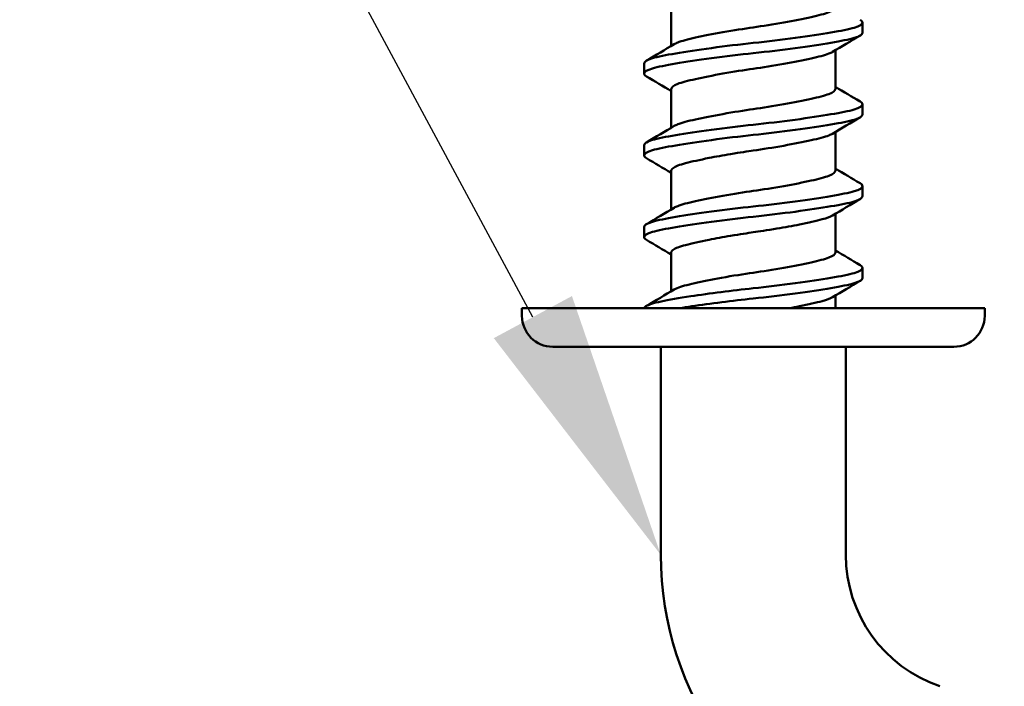
# Model space of a CAD drawing. Units: millimetres. Extents: x -458 to 922, y -199 to 662.
# Drawn here: x 547 to 560, y 541 to 549 of the extents above; entities that cross this region are included whole.
import ezdxf
from ezdxf import colors
from ezdxf.entities.mleader import LeaderData, LeaderLine
from ezdxf.math import Vec2, Vec3

# ---------------------------------------------------------------- set-up
doc = ezdxf.new("R2010")
doc.units = ezdxf.units.MM
doc.header["$LTSCALE"] = 0.75
for name, color, linetype, lineweight in [('Annotations', 7, 'Continuous', 25), ('Dimensions', 7, 'Continuous', 25), ('可視', 7, 'Continuous', 50)]:
    doc.layers.add(name, color=color, linetype=linetype, lineweight=lineweight)
doc.styles.get("Standard").update_dxf_attribs({"font": 'arial.ttf'})
doc.dimstyles.new('ISO-25', dxfattribs={"dimtxt": 3.5, "dimasz": 3.5, "dimexe": 2, "dimexo": 2, "dimgap": 1.5, "dimtad": 1, "dimdsep": 46, "dimtxsty": 'Standard', "dimcen": 0, "dimclrd": 256, "dimclre": 256, "dimclrt": 256, "dimazin": 2, "dimtp": 0.1, "dimtm": 0.1, "dimtfac": 0.714, "dimtmove": 0, "dimatfit": 3, "dimfxl": 1, "dimarcsym": 0})

# ---------------------------------------------------------------- blocks, each defined once
blk = doc.blocks.new('*D77')
at = {"layer": 'Defpoints', "color": 0, "transparency": 16777216}
for p in [(559.841661, 545.450756), (570.780615, 545.450756), (557.841661, 528.449757)]:
    blk.add_point(p, dxfattribs=at)
at = {"layer": 'Dimensions', "lineweight": -2, "transparency": 16777216}
for p, q in [((561.841661, 545.450756), (572.780615, 545.450756)), ((570.780615, 531.949757), (570.780615, 541.950756)), ((559.841661, 528.449757), (572.780615, 528.449757))]:
    blk.add_line(p, q, dxfattribs=at)
at = {"layer": 'Dimensions', "transparency": 16777216}
for points in [[(570.197282, 541.950756), (571.363948, 541.950756), (570.780615, 545.450756)], [(570.197282, 531.949757), (571.363948, 531.949757), (570.780615, 528.449757)]]:
    blk.add_solid(points, dxfattribs=at)
at = {"layer": 'Dimensions', "transparency": 16777216, "insert": (567.523453, 536.950256), "char_height": 3.5, "attachment_point": 5, "rotation": 90}
blk.add_mtext('17', dxfattribs=at)
blk = doc.blocks.new('*D78')
at = {"layer": 'Defpoints', "color": 0, "transparency": 16777216}
for p in [(556.968661, 557.450756), (570.780615, 557.450756), (559.841661, 545.450756)]:
    blk.add_point(p, dxfattribs=at)
at = {"layer": 'Dimensions', "lineweight": -2, "transparency": 16777216}
for p, q in [((558.968661, 557.450756), (572.780615, 557.450756)), ((570.780615, 548.950756), (570.780615, 553.950756)), ((561.841661, 545.450756), (572.780615, 545.450756))]:
    blk.add_line(p, q, dxfattribs=at)
at = {"layer": 'Dimensions', "transparency": 16777216}
for points in [[(570.197282, 553.950756), (571.363948, 553.950756), (570.780615, 557.450756)], [(570.197282, 548.950756), (571.363948, 548.950756), (570.780615, 545.450756)]]:
    blk.add_solid(points, dxfattribs=at)
at = {"layer": 'Dimensions', "transparency": 16777216, "insert": (567.523453, 551.450756), "char_height": 3.5, "attachment_point": 5, "rotation": 90}
blk.add_mtext('12', dxfattribs=at)

msp = doc.modelspace()

# ---------------------------------------------------------------- linework, layer by layer
at = {"layer": '可視', "extrusion": (-1, -2e-16, 0)}
for p, q in [((555.7767, 549.3499, 149.8744), (555.7767, 548.8506, 149.8744)), ((558.2567, 549.022, 149.8744), (558.2567, 549.1545, 149.8744)), ((557.9067, 548.7959, 149.8744), (557.9067, 548.2966, 149.8744)), ((555.4267, 548.492, 149.8744), (555.4267, 548.6245, 149.8744)), ((555.7767, 548.2899, 149.8744), (555.7767, 547.7906, 149.8744)), ((558.2567, 547.962, 149.8744), (558.2567, 548.0945, 149.8744)), ((557.9067, 547.7359, 149.8744), (557.9067, 547.2366, 149.8744)), ((555.4267, 547.432, 149.8744), (555.4267, 547.5645, 149.8744)), ((555.7767, 547.2299, 149.8744), (555.7767, 546.7306, 149.8744)), ((558.2567, 546.902, 149.8744), (558.2567, 547.0345, 149.8744)), ((557.9067, 546.6759, 149.8744), (557.9067, 546.1766, 149.8744)), ((555.4267, 546.372, 149.8744), (555.4267, 546.5045, 149.8744)), ((555.7767, 546.1699, 149.8744), (555.7767, 545.6706, 149.8744)), ((558.2567, 545.842, 149.8744), (558.2567, 545.9745, 149.8744)), ((557.9067, 545.6159, 149.8744), (557.9067, 545.4508, 149.8744)), ((553.8417, 545.3508, 149.8744), (553.8417, 545.4508, 149.8744)), ((559.8417, 545.3508, 149.8744), (559.8417, 545.4508, 149.8744)), ((555.6417, 544.9508, 149.8744), (555.6417, 542.2536, 149.8744)), ((558.0417, 544.9508, 149.8744), (558.0417, 542.2536, 149.8744))]:
    msp.add_line(p, q, dxfattribs=at)
at = {"layer": '可視', "extrusion": (-3e-16, 1, -2e-16)}
for centre, radius in [((-556.8417, 149.8744, 545.4508), 3), ((-556.8417, 149.8744, 544.9508), 2.6)]:
    msp.add_arc(centre, radius, 0, 180, dxfattribs=at)
at = {"layer": '可視', "extrusion": (0, -2e-16, -1)}
for centre, radius, start, end in [((-554.2417, 545.3508, -149.8744), 0.4, 270, 0), ((-559.4417, 545.3508, -149.8744), 0.4, 180, 270), ((-559.8417, 542.2536, -149.8744), 4.2, 288.81906, 0)]:
    msp.add_arc(centre, radius, start, end, dxfattribs=at)
at = {"layer": '可視'}
msp.add_arc((559.8417, 542.2536, 149.8744), 1.8, 180, 251.18094, dxfattribs=at)
for points, knots in [([(556.8417, 549.0916, 150.9394), (556.9621, 549.1089, 150.9394), (557.0982, 549.1301, 150.9188), (557.369, 549.178, 150.8105), (557.489, 549.2018, 150.7319), (557.6894, 549.247, 150.5339), (557.7683, 549.2665, 150.4175), (557.8766, 549.309, 150.1613), (557.9051, 549.3317, 150.0242), (557.9066, 549.3553, 149.882), (557.9067, 549.356, 149.8782), (557.9067, 549.3566, 149.8744)], [0.000001, 0.000001, 0.000001, 0.000001, 0.03649672, 0.03649672, 0.07116376, 0.07116376, 0.10520582, 0.10520582, 0.13908601, 0.13908601, 0.1400087, 0.1400087, 0.1400087, 0.1400087]), ([(558.226, 549.1911, 149.5815), (558.2467, 549.1789, 149.6791), (558.257, 549.1665, 149.7787), (558.2561, 549.1311, 150.062), (558.2199, 549.1084, 150.2435), (558.0801, 549.066, 150.5833), (557.9775, 549.0467, 150.7381), (557.7159, 549.0019, 151.0028), (557.5584, 548.9783, 151.1088), (557.2128, 548.9319, 151.2525), (557.0283, 548.9097, 151.2894), (556.8417, 548.8895, 151.2894)], [-0.25449152, -0.25449152, -0.25449152, -0.25449152, -0.22419265, -0.22419265, -0.16875908, -0.16875908, -0.11312627, -0.11312627, -0.05630344, -0.05630344, 0, 0, 0, 0]), ([(555.8153, 548.8737, 150.1586), (555.8276, 548.8811, 150.2029), (555.8427, 548.8883, 150.2465), (555.915, 548.9167, 150.4175), (555.9939, 548.9362, 150.5339), (556.1943, 548.9814, 150.7319), (556.3143, 549.0051, 150.8105), (556.5851, 549.053, 150.9188), (556.7212, 549.0743, 150.9394), (556.8417, 549.0916, 150.9394)], [0.408764913, 0.408764913, 0.408764913, 0.408764913, 0.417880466, 0.417880466, 0.445384786, 0.445384786, 0.473394054, 0.473394054, 0.502880815, 0.502880815, 0.502880815, 0.502880815]), ([(556.8417, 548.757, 151.2894), (557.0283, 548.7772, 151.2894), (557.2128, 548.7994, 151.2525), (557.5584, 548.8458, 151.1088), (557.7159, 548.8694, 151.0028), (557.9775, 548.9142, 150.7381), (558.0801, 548.9335, 150.5833), (558.2199, 548.9759, 150.2435), (558.2561, 548.9986, 150.062), (558.2567, 549.0216, 149.8774), (558.2567, 549.0218, 149.8759), (558.2567, 549.022, 149.8744)], [-0.75779423, -0.75779423, -0.75779423, -0.75779423, -0.71344053, -0.71344053, -0.66867769, -0.66867769, -0.62485229, -0.62485229, -0.58118384, -0.58118384, -0.58083151, -0.58083151, -0.58083151, -0.58083151]), ([(556.8417, 548.8895, 151.2894), (556.6664, 548.8706, 151.2894), (556.4807, 548.8484, 151.2567), (556.1249, 548.8007, 151.1088), (555.9674, 548.7771, 151.0028), (555.7058, 548.7323, 150.7381), (555.6033, 548.713, 150.5833), (555.4634, 548.6706, 150.2435), (555.4272, 548.6479, 150.062), (555.4267, 548.6249, 149.8774), (555.4267, 548.6247, 149.8759), (555.4267, 548.6245, 149.8744)], [-0.85583238, -0.85583238, -0.85583238, -0.85583238, -0.79632639, -0.79632639, -0.7396263, -0.7396263, -0.68411365, -0.68411365, -0.62879981, -0.62879981, -0.62835351, -0.62835351, -0.62835351, -0.62835351]), ([(555.4573, 548.4554, 149.5815), (555.4367, 548.4676, 149.6791), (555.4264, 548.4801, 149.7787), (555.4272, 548.5154, 150.062), (555.4634, 548.5381, 150.2435), (555.6033, 548.5805, 150.5833), (555.7058, 548.5998, 150.7381), (555.9674, 548.6446, 151.0028), (556.1249, 548.6682, 151.1088), (556.4807, 548.7159, 151.2567), (556.6664, 548.7381, 151.2894), (556.8417, 548.757, 151.2894)], [-0.22858826, -0.22858826, -0.22858826, -0.22858826, -0.20172511, -0.20172511, -0.15257738, -0.15257738, -0.103253, -0.103253, -0.05287356, -0.05287356, -0.000001, -0.000001, -0.000001, -0.000001]), ([(557.868, 548.7728, 150.1586), (557.8558, 548.7654, 150.2029), (557.8406, 548.7582, 150.2465), (557.7683, 548.7298, 150.4175), (557.6894, 548.7104, 150.5339), (557.489, 548.6651, 150.7319), (557.369, 548.6414, 150.8105), (557.0982, 548.5935, 150.9188), (556.9621, 548.5722, 150.9394), (556.8417, 548.5549, 150.9394)], [0.47823872, 0.47823872, 0.47823872, 0.47823872, 0.49220281, 0.49220281, 0.53433663, 0.53433663, 0.57724397, 0.57724397, 0.62241468, 0.62241468, 0.62241468, 0.62241468]), ([(556.8417, 548.5549, 150.9394), (556.7212, 548.5376, 150.9394), (556.5851, 548.5164, 150.9188), (556.3143, 548.4685, 150.8105), (556.1943, 548.4447, 150.7319), (555.9939, 548.3995, 150.5339), (555.915, 548.38, 150.4175), (555.8067, 548.3375, 150.1613), (555.7782, 548.3148, 150.0242), (555.7767, 548.2912, 149.882), (555.7767, 548.2906, 149.8782), (555.7767, 548.2899, 149.8744)], [0.000001, 0.000001, 0.000001, 0.000001, 0.03649672, 0.03649672, 0.07116376, 0.07116376, 0.10520582, 0.10520582, 0.13908601, 0.13908601, 0.1400087, 0.1400087, 0.1400087, 0.1400087]), ([(556.8417, 548.0316, 150.9394), (556.9621, 548.0489, 150.9394), (557.0982, 548.0701, 150.9188), (557.369, 548.118, 150.8105), (557.489, 548.1418, 150.7319), (557.6894, 548.187, 150.5339), (557.7683, 548.2065, 150.4175), (557.8766, 548.249, 150.1613), (557.9051, 548.2717, 150.0242), (557.9066, 548.2953, 149.882), (557.9067, 548.296, 149.8782), (557.9067, 548.2966, 149.8744)], [0.000001, 0.000001, 0.000001, 0.000001, 0.03649672, 0.03649672, 0.07116376, 0.07116376, 0.10520582, 0.10520582, 0.13908601, 0.13908601, 0.1400087, 0.1400087, 0.1400087, 0.1400087]), ([(558.226, 548.1311, 149.5815), (558.2467, 548.1189, 149.6791), (558.257, 548.1065, 149.7787), (558.2561, 548.0711, 150.062), (558.2199, 548.0484, 150.2435), (558.0801, 548.006, 150.5833), (557.9775, 547.9867, 150.7381), (557.7159, 547.9419, 151.0028), (557.5584, 547.9183, 151.1088), (557.2027, 547.8706, 151.2567), (557.0169, 547.8485, 151.2894), (556.8417, 547.8295, 151.2894)], [-0.22858826, -0.22858826, -0.22858826, -0.22858826, -0.20172511, -0.20172511, -0.15257738, -0.15257738, -0.103253, -0.103253, -0.05287356, -0.05287356, -0.000001, -0.000001, -0.000001, -0.000001]), ([(555.8153, 547.8137, 150.1586), (555.8276, 547.8211, 150.2029), (555.8427, 547.8283, 150.2465), (555.915, 547.8567, 150.4175), (555.9939, 547.8762, 150.5339), (556.1943, 547.9214, 150.7319), (556.3143, 547.9451, 150.8105), (556.5851, 547.993, 150.9188), (556.7212, 548.0143, 150.9394), (556.8417, 548.0316, 150.9394)], [0.408764913, 0.408764913, 0.408764913, 0.408764913, 0.417880466, 0.417880466, 0.445384786, 0.445384786, 0.473394054, 0.473394054, 0.502880815, 0.502880815, 0.502880815, 0.502880815]), ([(556.8417, 547.697, 151.2894), (557.0169, 547.716, 151.2894), (557.2027, 547.7381, 151.2567), (557.5584, 547.7858, 151.1088), (557.7159, 547.8094, 151.0028), (557.9775, 547.8542, 150.7381), (558.0801, 547.8735, 150.5833), (558.2199, 547.9159, 150.2435), (558.2561, 547.9386, 150.062), (558.2567, 547.9616, 149.8774), (558.2567, 547.9618, 149.8759), (558.2567, 547.962, 149.8744)], [-0.76042854, -0.76042854, -0.76042854, -0.76042854, -0.71344995, -0.71344995, -0.66868656, -0.66868656, -0.62486062, -0.62486062, -0.58119163, -0.58119163, -0.5808393, -0.5808393, -0.5808393, -0.5808393]), ([(556.8417, 547.8295, 151.2894), (556.6664, 547.8106, 151.2894), (556.4807, 547.7884, 151.2567), (556.1249, 547.7407, 151.1088), (555.9674, 547.7171, 151.0028), (555.7058, 547.6723, 150.7381), (555.6033, 547.653, 150.5833), (555.4634, 547.6106, 150.2435), (555.4272, 547.5879, 150.062), (555.4267, 547.5649, 149.8774), (555.4267, 547.5647, 149.8759), (555.4267, 547.5645, 149.8744)], [-0.85583278, -0.85583278, -0.85583278, -0.85583278, -0.79632639, -0.79632639, -0.7396263, -0.7396263, -0.68411365, -0.68411365, -0.62879981, -0.62879981, -0.62835351, -0.62835351, -0.62835351, -0.62835351]), ([(555.4573, 547.3954, 149.5815), (555.4367, 547.4076, 149.6791), (555.4264, 547.4201, 149.7787), (555.4272, 547.4554, 150.062), (555.4634, 547.4781, 150.2435), (555.6033, 547.5205, 150.5833), (555.7058, 547.5398, 150.7381), (555.9674, 547.5846, 151.0028), (556.1249, 547.6082, 151.1088), (556.4807, 547.6559, 151.2567), (556.6664, 547.6781, 151.2894), (556.8417, 547.697, 151.2894)], [-0.2285848, -0.2285848, -0.2285848, -0.2285848, -0.20172198, -0.20172198, -0.15257486, -0.15257486, -0.10325109, -0.10325109, -0.05287226, -0.05287226, 0, 0, 0, 0]), ([(557.868, 547.7128, 150.1586), (557.8558, 547.7054, 150.2029), (557.8406, 547.6982, 150.2465), (557.7683, 547.6698, 150.4175), (557.6894, 547.6504, 150.5339), (557.489, 547.6051, 150.7319), (557.369, 547.5814, 150.8105), (557.0982, 547.5335, 150.9188), (556.9621, 547.5122, 150.9394), (556.8417, 547.4949, 150.9394)], [0.47823872, 0.47823872, 0.47823872, 0.47823872, 0.49220281, 0.49220281, 0.53433663, 0.53433663, 0.57724397, 0.57724397, 0.62241468, 0.62241468, 0.62241468, 0.62241468]), ([(556.8417, 547.4949, 150.9394), (556.7714, 547.4848, 150.9394), (556.6684, 547.4695, 150.9327), (556.4487, 547.4327, 150.8696), (556.3544, 547.4156, 150.827), (556.1477, 547.3749, 150.6947), (556.0441, 547.3518, 150.5945), (555.8863, 547.31, 150.3644), (555.8315, 547.2903, 150.2383), (555.7851, 547.2556, 150.0292), (555.7767, 547.2428, 149.9518), (555.7767, 547.2299, 149.8744)], [0.000001, 0.000001, 0.000001, 0.000001, 0.021308168, 0.021308168, 0.038785087, 0.038785087, 0.062987283, 0.062987283, 0.086065825, 0.086065825, 0.09921421, 0.09921421, 0.09921421, 0.09921421]), ([(556.8417, 546.9716, 150.9394), (556.9621, 546.9889, 150.9394), (557.0982, 547.0101, 150.9188), (557.369, 547.058, 150.8105), (557.489, 547.0818, 150.7319), (557.6894, 547.127, 150.5339), (557.7683, 547.1465, 150.4175), (557.8766, 547.189, 150.1613), (557.9051, 547.2117, 150.0242), (557.9066, 547.2353, 149.882), (557.9067, 547.236, 149.8782), (557.9067, 547.2366, 149.8744)], [0.000001, 0.000001, 0.000001, 0.000001, 0.03649672, 0.03649672, 0.07116376, 0.07116376, 0.10520582, 0.10520582, 0.13908601, 0.13908601, 0.1400087, 0.1400087, 0.1400087, 0.1400087]), ([(555.8153, 546.7537, 150.1586), (555.8276, 546.7611, 150.2029), (555.8427, 546.7683, 150.2465), (555.915, 546.7967, 150.4175), (555.9939, 546.8162, 150.5339), (556.1943, 546.8614, 150.7319), (556.3143, 546.8851, 150.8105), (556.5851, 546.933, 150.9188), (556.7212, 546.9543, 150.9394), (556.8417, 546.9716, 150.9394)], [0.408764913, 0.408764913, 0.408764913, 0.408764913, 0.417880466, 0.417880466, 0.445384786, 0.445384786, 0.473394054, 0.473394054, 0.502880815, 0.502880815, 0.502880815, 0.502880815]), ([(558.226, 547.0711, 149.5815), (558.2467, 547.0589, 149.6791), (558.257, 547.0465, 149.7787), (558.2561, 547.0111, 150.062), (558.2199, 546.9884, 150.2435), (558.0801, 546.946, 150.5833), (557.9775, 546.9267, 150.7381), (557.7159, 546.8819, 151.0028), (557.5584, 546.8583, 151.1088), (557.2027, 546.8106, 151.2567), (557.0169, 546.7885, 151.2894), (556.8417, 546.7695, 151.2894)], [-0.22858826, -0.22858826, -0.22858826, -0.22858826, -0.20172511, -0.20172511, -0.15257738, -0.15257738, -0.103253, -0.103253, -0.05287356, -0.05287356, -0.000001, -0.000001, -0.000001, -0.000001]), ([(556.8417, 546.637, 151.2894), (557.0283, 546.6572, 151.2894), (557.2128, 546.6794, 151.2525), (557.5584, 546.7258, 151.1088), (557.7159, 546.7494, 151.0028), (557.9775, 546.7942, 150.7381), (558.0801, 546.8135, 150.5833), (558.2199, 546.8559, 150.2435), (558.2561, 546.8786, 150.062), (558.2567, 546.9016, 149.8774), (558.2567, 546.9018, 149.8759), (558.2567, 546.902, 149.8744)], [-0.75779423, -0.75779423, -0.75779423, -0.75779423, -0.71344053, -0.71344053, -0.66867769, -0.66867769, -0.62485229, -0.62485229, -0.58118384, -0.58118384, -0.58083151, -0.58083151, -0.58083151, -0.58083151]), ([(556.8417, 546.7695, 151.2894), (556.6664, 546.7506, 151.2894), (556.4807, 546.7284, 151.2567), (556.1249, 546.6807, 151.1088), (555.9674, 546.6571, 151.0028), (555.7058, 546.6123, 150.7381), (555.6033, 546.593, 150.5833), (555.4634, 546.5506, 150.2435), (555.4272, 546.5279, 150.062), (555.4267, 546.5049, 149.8774), (555.4267, 546.5047, 149.8759), (555.4267, 546.5045, 149.8744)], [-0.85583278, -0.85583278, -0.85583278, -0.85583278, -0.79632639, -0.79632639, -0.7396263, -0.7396263, -0.68411365, -0.68411365, -0.62879981, -0.62879981, -0.62835351, -0.62835351, -0.62835351, -0.62835351]), ([(555.4573, 546.3354, 149.5815), (555.4367, 546.3476, 149.6791), (555.4264, 546.3601, 149.7787), (555.4272, 546.3954, 150.062), (555.4634, 546.4181, 150.2435), (555.6033, 546.4605, 150.5833), (555.7058, 546.4798, 150.7381), (555.9674, 546.5246, 151.0028), (556.1249, 546.5482, 151.1088), (556.4807, 546.5959, 151.2567), (556.6664, 546.6181, 151.2894), (556.8417, 546.637, 151.2894)], [-0.2285848, -0.2285848, -0.2285848, -0.2285848, -0.20172198, -0.20172198, -0.15257486, -0.15257486, -0.10325109, -0.10325109, -0.05287226, -0.05287226, 0, 0, 0, 0]), ([(557.868, 546.6529, 150.1586), (557.8378, 546.6349, 150.2678), (557.7916, 546.6189, 150.3669), (557.6576, 546.5825, 150.5736), (557.5567, 546.5595, 150.6765), (557.3496, 546.5181, 150.8166), (557.2518, 546.5002, 150.8631), (557.0217, 546.4614, 150.9324), (556.9134, 546.4452, 150.9394), (556.8417, 546.4349, 150.9394)], [0.32476977, 0.32476977, 0.32476977, 0.32476977, 0.34648899, 0.34648899, 0.3764196, 0.3764196, 0.39903441, 0.39903441, 0.42689972, 0.42689972, 0.42689972, 0.42689972]), ([(556.8417, 546.4349, 150.9394), (556.7714, 546.4248, 150.9394), (556.6684, 546.4095, 150.9327), (556.4487, 546.3727, 150.8696), (556.3544, 546.3556, 150.827), (556.1477, 546.3149, 150.6947), (556.0441, 546.2918, 150.5945), (555.8863, 546.25, 150.3644), (555.8315, 546.2303, 150.2383), (555.7851, 546.1956, 150.0292), (555.7767, 546.1828, 149.9518), (555.7767, 546.1699, 149.8744)], [0.000001, 0.000001, 0.000001, 0.000001, 0.021308168, 0.021308168, 0.038785087, 0.038785087, 0.062987283, 0.062987283, 0.086065825, 0.086065825, 0.09921421, 0.09921421, 0.09921421, 0.09921421]), ([(556.8417, 545.9116, 150.9394), (556.9621, 545.9289, 150.9394), (557.0982, 545.9501, 150.9188), (557.369, 545.998, 150.8105), (557.489, 546.0218, 150.7319), (557.6894, 546.067, 150.5339), (557.7683, 546.0865, 150.4175), (557.8766, 546.129, 150.1613), (557.9051, 546.1517, 150.0242), (557.9066, 546.1753, 149.882), (557.9067, 546.176, 149.8782), (557.9067, 546.1766, 149.8744)], [0.000001, 0.000001, 0.000001, 0.000001, 0.03649672, 0.03649672, 0.07116376, 0.07116376, 0.10520582, 0.10520582, 0.13908601, 0.13908601, 0.1400087, 0.1400087, 0.1400087, 0.1400087]), ([(558.226, 546.0111, 149.5815), (558.2467, 545.9989, 149.6791), (558.257, 545.9865, 149.7787), (558.2561, 545.9511, 150.062), (558.2199, 545.9284, 150.2435), (558.0801, 545.886, 150.5833), (557.9775, 545.8667, 150.7381), (557.7159, 545.8219, 151.0028), (557.5584, 545.7983, 151.1088), (557.2027, 545.7506, 151.2567), (557.0169, 545.7285, 151.2894), (556.8417, 545.7095, 151.2894)], [-0.22858826, -0.22858826, -0.22858826, -0.22858826, -0.20172511, -0.20172511, -0.15257738, -0.15257738, -0.103253, -0.103253, -0.05287356, -0.05287356, -0.000001, -0.000001, -0.000001, -0.000001]), ([(555.8153, 545.6937, 150.1586), (555.8262, 545.7003, 150.198), (555.8394, 545.7067, 150.2368), (555.9071, 545.7344, 150.4037), (555.9839, 545.7536, 150.5208), (556.181, 545.7986, 150.7217), (556.3, 545.8224, 150.8023), (556.5745, 545.8713, 150.917), (556.7164, 545.8936, 150.9394), (556.8417, 545.9116, 150.9394)], [0.68394271, 0.68394271, 0.68394271, 0.68394271, 0.69262398, 0.69262398, 0.72200657, 0.72200657, 0.75207973, 0.75207973, 0.78492722, 0.78492722, 0.78492722, 0.78492722]), ([(556.8417, 545.577, 151.2894), (557.0169, 545.596, 151.2894), (557.2027, 545.6181, 151.2567), (557.5584, 545.6658, 151.1088), (557.7159, 545.6894, 151.0028), (557.9775, 545.7342, 150.7381), (558.0801, 545.7535, 150.5833), (558.2199, 545.7959, 150.2435), (558.2561, 545.8186, 150.062), (558.2567, 545.8416, 149.8774), (558.2567, 545.8418, 149.8759), (558.2567, 545.842, 149.8744)], [-0.76041854, -0.76041854, -0.76041854, -0.76041854, -0.71344053, -0.71344053, -0.66867769, -0.66867769, -0.62485229, -0.62485229, -0.58118384, -0.58118384, -0.58083151, -0.58083151, -0.58083151, -0.58083151]), ([(556.8417, 545.7095, 151.2894), (556.7003, 545.6942, 151.2894), (556.5594, 545.6777, 151.2682), (556.2837, 545.6425, 151.183), (556.1512, 545.6242, 151.1182), (555.8767, 545.5825, 150.9263), (555.7453, 545.5597, 150.7886), (555.5486, 545.519, 150.4766), (555.4824, 545.4985, 150.3072), (555.4374, 545.4679, 150.0617), (555.43, 545.4593, 149.9932), (555.4275, 545.4508, 149.9245)], [-1.06723367, -1.06723367, -1.06723367, -1.06723367, -1.02427251, -1.02427251, -0.97990584, -0.97990584, -0.92288146, -0.92288146, -0.86844459, -0.86844459, -0.84762786, -0.84762786, -0.84762786, -0.84762786]), ([(557.868, 545.5929, 150.1586), (557.8378, 545.5749, 150.2678), (557.7916, 545.5589, 150.3669), (557.6576, 545.5225, 150.5736), (557.5567, 545.4995, 150.6765), (557.3968, 545.4675, 150.7847), (557.3529, 545.4591, 150.81), (557.3075, 545.4508, 150.8321)], [0.324769769, 0.324769769, 0.324769769, 0.324769769, 0.346488987, 0.346488987, 0.376419604, 0.376419604, 0.387061301, 0.387061301, 0.387061301, 0.387061301])]:
    msp.add_open_spline(points, degree=3, knots=knots, dxfattribs=at)
for points in [[(555.4573, 548.6611, 150.1673), (555.5768, 548.7316, 150.1653), (555.6962, 548.8024, 150.1627), (555.8153, 548.8737, 150.1586)], [(558.226, 548.9854, 150.1673), (558.1065, 548.9149, 150.1653), (557.9871, 548.8441, 150.1627), (557.868, 548.7728, 150.1586)], [(555.7767, 548.2659, 149.5889), (555.6704, 548.3294, 149.5856), (555.5639, 548.3925, 149.5833), (555.4573, 548.4554, 149.5815)], [(557.9067, 548.3206, 149.5889), (558.0129, 548.2571, 149.5856), (558.1194, 548.194, 149.5833), (558.226, 548.1311, 149.5815)], [(558.226, 547.9254, 150.1673), (558.1065, 547.8549, 150.1653), (557.9871, 547.7841, 150.1627), (557.868, 547.7128, 150.1586)], [(555.4573, 547.6011, 150.1673), (555.5768, 547.6716, 150.1653), (555.6962, 547.7424, 150.1627), (555.8153, 547.8137, 150.1586)], [(555.7767, 547.2059, 149.5889), (555.6704, 547.2694, 149.5856), (555.5639, 547.3325, 149.5833), (555.4573, 547.3954, 149.5815)], [(557.9067, 547.2606, 149.5889), (558.0129, 547.1971, 149.5856), (558.1194, 547.134, 149.5833), (558.226, 547.0711, 149.5815)], [(558.226, 546.8654, 150.1673), (558.1065, 546.7949, 150.1653), (557.9871, 546.7241, 150.1627), (557.868, 546.6528, 150.1586)], [(555.4573, 546.5411, 150.1673), (555.5768, 546.6116, 150.1653), (555.6962, 546.6824, 150.1627), (555.8153, 546.7537, 150.1586)], [(555.7767, 546.1459, 149.5889), (555.6704, 546.2094, 149.5856), (555.5639, 546.2725, 149.5833), (555.4573, 546.3354, 149.5815)], [(557.9067, 546.2006, 149.5889), (558.0129, 546.1371, 149.5856), (558.1194, 546.074, 149.5833), (558.226, 546.0111, 149.5815)], [(558.226, 545.8054, 150.1673), (558.1065, 545.7349, 150.1653), (557.9871, 545.6641, 150.1627), (557.868, 545.5928, 150.1586)], [(555.4573, 545.4811, 150.1673), (555.5768, 545.5516, 150.1653), (555.6962, 545.6224, 150.1627), (555.8153, 545.6937, 150.1586)]]:
    msp.add_open_spline(points, degree=3, dxfattribs=at)
at = {"layer": '可視', "extrusion": (0.107293, -0.992296, 0.061945)}
msp.add_open_spline([(555.8876, 545.4508, 150.9194), (555.9368, 545.4589, 150.9643), (555.9892, 545.4671, 151.0057), (556.1632, 545.4933, 151.1244), (556.2937, 545.5114, 151.1869), (556.5647, 545.5458, 151.269), (556.703, 545.562, 151.2894), (556.8417, 545.577, 151.2894)], degree=3, knots=[-0.10516882, -0.10516882, -0.10516882, -0.10516882, -0.08508314, -0.08508314, -0.04185211, -0.04185211, 0, 0, 0, 0], dxfattribs=at)

# ---------------------------------------------------------------- dimensions: what is measured, and where the dimension line sits
at = {"layer": 'Dimensions'}
for base, p1, p2, picture, middle in [((570.7806, 557.4508), (559.8417, 545.4508), (556.9687, 557.4508), '*D78', (567.5235, 551.4508)), ((570.7806, 545.4508), (557.8417, 528.4498), (559.8417, 545.4508), '*D77', (567.5235, 536.9503))]:
    dim = msp.add_linear_dim(base=base, p1=p1, p2=p2, angle=90, dimstyle='ISO-25', override={"dimlfac": 1}, dxfattribs=at)
    dim.commit()
    dim.dimension.update_dxf_attribs({"geometry": picture, "text_midpoint": middle})

# ---------------------------------------------------------------- leaders
at = {"layer": 'Annotations'}
ml = msp.add_multileader_mtext('Standard', dxfattribs=at)
ml.set_content('10 {\\fMS PGothic|b0|i0|c128|p50;洋灯吊}', color=256)
ml.set_leader_properties()
ml.build(insert=Vec2(0, 0))
ml.multileader.update_dxf_attribs({"text_left_attachment_type": 5, "text_right_attachment_type": 5, "dogleg_length": 3.5, "arrow_head_size": 3.5})
ctx = ml.context
ctx.base_point, ctx.char_height, ctx.arrow_head_size, ctx.landing_gap_size, ctx.plane_origin = Vec3(519.313, 564.679), 3.5, 3.5, 0, Vec3(556.1417, 544.275)
ctx.left_attachment, ctx.right_attachment, ctx.text_align_type = 5, 5, 2
notes = []
notes.append((ctx, [(0, (1, 1, 0), (543.5748, 564.679), (-1, 0), 3.5, [(0, [(555.6417, 542.2536)], 0, [])])]))
ctx.mtext.insert, ctx.mtext.alignment, ctx.mtext.flow_direction = Vec3(540.0748, 569.4954), 3, 5
for ctx, leaders in notes:
    for number, flags, end, landing, length, lines in leaders:
        leader = LeaderData()
        leader.index, (leader.has_last_leader_line, leader.has_dogleg_vector, leader.attachment_direction) = number, flags
        leader.last_leader_point, leader.dogleg_vector, leader.dogleg_length = Vec3(end), Vec3(landing), length
        for number, points, colour, breaks in lines:
            line = LeaderLine()
            line.index, line.vertices, line.color, line.breaks = number, Vec3.list(points), colors.encode_raw_color(colour), breaks
            leader.lines.append(line)
        ctx.leaders.append(leader)

doc.saveas('drawing.dxf')
